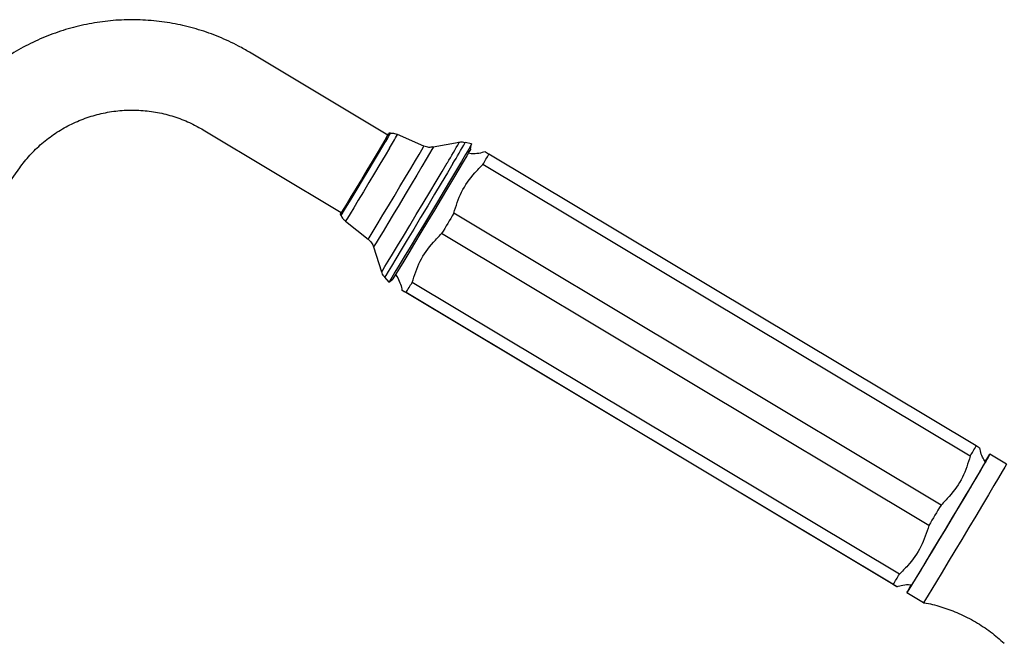
# Model space of a CAD drawing. Units: millimetres. Extents: x 3 to 1996, y 5 to 1995.
# Drawn here: x 270 to 422, y 1000 to 1097 of the extents above; entities that cross this region are included whole.
import ezdxf

# ---------------------------------------------------------------- set-up
doc = ezdxf.new("R2010")
doc.units = ezdxf.units.MM

msp = doc.modelspace()

# ---------------------------------------------------------------- linework, layer by layer
at = {"color": 7, "linetype": 'Continuous', "lineweight": 25}
for p, q in [((326.62, 1079.01), (305.22, 1091.84)), ((298.02, 1079.83), (319.43, 1067)), ((327.04, 1079.29), (326.77, 1079.28)), ((332.23, 1077.29), (328.12, 1079.08)), ((337.68, 1077.85), (333.67, 1077.13)), ((339.62, 1077.64), (338.62, 1077.84)), ((339.46, 1076.86), (339.62, 1077.64)), ((417.78, 1030.83), (342.29, 1076.05)), ((263.19, 1065.02), (269.6, 1073.95)), ((416.86, 1029.25), (341.37, 1074.47)), ((319.27, 1066.75), (319.39, 1066.51)), ((412.34, 1021.67), (336.85, 1066.89)), ((320.08, 1065.66), (323.59, 1062.88)), ((410.46, 1018.52), (334.97, 1063.74)), ((324.42, 1061.69), (325.67, 1057.81)), ((326.12, 1056.98), (326.77, 1056.19)), ((326.78, 1056.19), (327.39, 1056.7)), ((405.9, 1010.95), (330.4, 1056.17)), ((404.89, 1009.4), (329.4, 1054.61)), ((404.94, 1009.38), (329.45, 1054.6)), ((422.48, 1028.01), (419.91, 1029.55)), ((407.06, 1008.1), (409.63, 1006.56))]:
    msp.add_line(p, q, dxfattribs=at)
at = {"color": 7, "linetype": 'Continuous', "lineweight": 25, "flags": 128}
for points in [[(326.61, 1079.02), (326.75, 1079.25), (326.74, 1079.22), (326.54, 1078.87), (326.16, 1078.22), (325.63, 1077.32), (324.96, 1076.2), (324.2, 1074.92), (323.38, 1073.55), (322.54, 1072.14), (321.72, 1070.79), (320.97, 1069.54), (320.32, 1068.47), (319.81, 1067.62), (319.46, 1067.05), (319.28, 1066.77), (319.3, 1066.81), (319.41, 1067.01)], [(339.62, 1077.64), (339.62, 1077.63), (339.48, 1077.39), (339.17, 1076.84), (338.68, 1076.01), (338.04, 1074.92), (337.26, 1073.6), (336.36, 1072.09), (335.37, 1070.43), (334.31, 1068.67), (333.23, 1066.85), (332.14, 1065.04), (331.09, 1063.28), (330.09, 1061.63), (329.19, 1060.13), (328.4, 1058.83), (327.74, 1057.75), (327.25, 1056.94), (326.92, 1056.42), (326.78, 1056.2), (326.77, 1056.19)], [(339.46, 1076.86), (339.43, 1076.79), (339.23, 1076.44), (338.85, 1075.79), (338.31, 1074.87), (337.62, 1073.71), (336.81, 1072.33), (335.89, 1070.79), (334.89, 1069.12), (333.85, 1067.38), (332.8, 1065.63), (331.77, 1063.91), (330.79, 1062.27), (329.88, 1060.78), (329.09, 1059.46), (328.43, 1058.37), (327.91, 1057.54), (327.57, 1056.98), (327.41, 1056.72), (327.39, 1056.7)], [(336.85, 1066.89), (336.62, 1066.5), (336.38, 1066.1), (336.15, 1065.71), (335.91, 1065.31), (335.67, 1064.92), (335.44, 1064.53), (335.2, 1064.13), (334.97, 1063.74)], [(419.25, 1028.5), (419.42, 1028.78), (419.75, 1029.31), (419.9, 1029.54), (419.86, 1029.46), (419.64, 1029.08), (419.24, 1028.4), (418.68, 1027.44), (417.97, 1026.24), (417.13, 1024.82), (416.18, 1023.23), (415.16, 1021.51), (414.09, 1019.72), (413, 1017.9), (411.92, 1016.11), (410.89, 1014.4), (409.93, 1012.81), (409.08, 1011.4), (408.35, 1010.2), (407.77, 1009.24), (407.36, 1008.57), (407.12, 1008.19), (407.06, 1008.11), (407.19, 1008.35), (407.5, 1008.88), (407.67, 1009.18)], [(419.39, 1028.69), (419.39, 1028.68), (419.26, 1028.44), (418.94, 1027.89), (418.44, 1027.05), (417.79, 1025.95), (417, 1024.61), (416.1, 1023.09), (415.11, 1021.44), (414.07, 1019.7), (413.01, 1017.93), (411.96, 1016.19), (410.97, 1014.53), (410.05, 1013.02), (409.25, 1011.69), (408.58, 1010.59), (408.07, 1009.75), (407.73, 1009.21), (407.58, 1008.97), (407.57, 1008.96)], [(422.48, 1028.01), (422.43, 1027.92), (422.21, 1027.53), (421.82, 1026.85), (421.26, 1025.9), (420.54, 1024.69), (419.7, 1023.28), (418.76, 1021.69), (417.73, 1019.97), (416.66, 1018.18), (415.57, 1016.36), (414.49, 1014.57), (413.46, 1012.85), (412.51, 1011.27), (411.65, 1009.85), (410.93, 1008.65), (410.35, 1007.7), (409.93, 1007.03), (409.69, 1006.65), (409.63, 1006.56)], [(412.34, 1021.67), (412.11, 1021.28), (411.87, 1020.88), (411.64, 1020.49), (411.4, 1020.09), (411.16, 1019.7), (410.93, 1019.31), (410.69, 1018.91), (410.46, 1018.52)]]:
    msp.add_lwpolyline(points, dxfattribs=at)
at = {"color": 8, "linetype": 'Continuous', "lineweight": 25, "flags": 128}
for points in [[(319.39, 1066.51), (319.41, 1066.53), (319.58, 1066.81), (319.94, 1067.4), (320.46, 1068.26), (321.13, 1069.35), (321.89, 1070.62), (322.72, 1072.01), (323.58, 1073.44), (324.42, 1074.84), (325.2, 1076.15), (325.87, 1077.29)], [(326.89, 1076.98), (326.21, 1075.83), (325.42, 1074.51), (324.57, 1073.09), (323.7, 1071.64), (322.85, 1070.23), (322.06, 1068.91), (321.36, 1067.75), (320.79, 1066.81), (320.38, 1066.13), (320.14, 1065.75), (320.08, 1065.66)], [(323.59, 1062.88), (323.59, 1062.88), (323.72, 1063.08), (324.03, 1063.58), (324.51, 1064.36), (325.14, 1065.4), (325.88, 1066.64), (326.72, 1068.03), (327.61, 1069.51), (328.51, 1071.02), (329.39, 1072.48), (330.2, 1073.85), (330.91, 1075.04), (331.49, 1076.02), (331.91, 1076.74), (332.16, 1077.17), (332.23, 1077.29)], [(333.67, 1077.13), (333.65, 1077.09), (333.47, 1076.77), (333.11, 1076.15), (332.58, 1075.25), (331.91, 1074.12), (331.12, 1072.79), (330.24, 1071.33), (329.32, 1069.78), (328.38, 1068.22), (327.47, 1066.71), (326.63, 1065.31), (325.89, 1064.08), (325.27, 1063.06), (324.81, 1062.31), (324.52, 1061.84), (324.42, 1061.69), (324.42, 1061.69)], [(325.67, 1057.81), (325.69, 1057.82), (325.85, 1058.08), (326.19, 1058.63), (326.7, 1059.46), (327.36, 1060.55), (328.15, 1061.86), (329.05, 1063.35), (330.03, 1064.97), (331.05, 1066.68), (332.1, 1068.43), (333.13, 1070.16), (334.12, 1071.82), (335.04, 1073.35), (335.85, 1074.72)], [(336.72, 1074.58), (335.87, 1073.16), (334.92, 1071.56), (333.89, 1069.84), (332.81, 1068.04), (331.72, 1066.22), (330.66, 1064.44), (329.64, 1062.75), (328.7, 1061.2), (327.88, 1059.84), (327.2, 1058.71), (326.67, 1057.84), (326.31, 1057.27), (326.14, 1057), (326.12, 1056.98)]]:
    msp.add_lwpolyline(points, dxfattribs=at)
at = {"color": 8, "linetype": 'Continuous', "lineweight": 25}
for centre, radius, start, end in [((270.89, 1110.74), 64.36, 328.6857, 330.7435), ((265.72, 1114.12), 71.56, 328.74, 330.6841), ((252.71, 1125.38), 97.36, 328.6484, 330.7828), ((231.4, 1138.28), 123.08, 328.8344, 330.5915)]:
    msp.add_arc(centre, radius, start, end, dxfattribs=at)
at = {"color": 7, "linetype": 'Continuous', "lineweight": 25}
for centre, radius, start, end in [((41.8, 1251.64), 348.04, 329.3992, 329.7005), ((28.71, 1239.17), 352.85, 328.461, 328.7595), ((117.29, 1206.42), 348.04, 329.3992, 329.7005), ((104.21, 1193.95), 352.85, 328.461, 328.7595)]:
    msp.add_arc(centre, radius, start, end, dxfattribs=at)
for points, knots in [([(305.22, 1091.84), (304.65, 1092.16), (303.12, 1093.05), (300.49, 1094.26), (297.34, 1095.39), (294.09, 1096.21), (290.78, 1096.73), (287.44, 1096.92), (284.09, 1096.81), (280.76, 1096.37), (277.5, 1095.63), (274.32, 1094.58), (271.25, 1093.24), (268.32, 1091.61), (265.56, 1089.71), (262.99, 1087.56), (260.67, 1085.22), (259.13, 1083.36), (258.37, 1082.31), (258.23, 1082.11)], [0, 0, 0, 0, 0.037243, 0.100722, 0.164217, 0.227711, 0.291206, 0.3547, 0.418195, 0.48169, 0.545184, 0.608679, 0.672173, 0.735668, 0.799162, 0.862657, 0.926152, 0.986315, 1, 1, 1, 1]), ([(269.6, 1073.95), (269.84, 1074.26), (270.59, 1075.28), (272.04, 1076.85), (274.01, 1078.55), (276.18, 1080), (278.51, 1081.17), (280.96, 1082.06), (283.51, 1082.64), (286.1, 1082.91), (288.71, 1082.86), (291.29, 1082.5), (293.81, 1081.82), (296.07, 1080.92), (297.42, 1080.16), (298.02, 1079.83)], [0, 0, 0, 0, 0.037252, 0.118868, 0.200524, 0.282181, 0.363837, 0.445493, 0.52715, 0.608806, 0.690463, 0.77212, 0.853776, 0.935433, 1, 1, 1, 1]), ([(328.08, 1079.08), (327.85, 1079.17), (327.51, 1079.3), (327.15, 1079.27), (327.03, 1079.26)], [0, 0, 0, 0, 0.675419, 1, 1, 1, 1]), ([(333.62, 1077.16), (333.42, 1077.12), (332.94, 1077.04), (332.48, 1077.2), (332.22, 1077.3)], [0, 0, 0, 0, 0.433423, 1, 1, 1, 1]), ([(338.59, 1077.82), (338.47, 1077.85), (338.13, 1077.93), (337.76, 1077.9), (337.56, 1077.83), (337.56, 1077.83)], [0, 0, 0, 0, 0.374645, 0.996235, 1, 1, 1, 1]), ([(341.71, 1076.42), (341.39, 1076.33), (340.69, 1076.12), (339.78, 1076.06), (339.24, 1076.16), (339.08, 1076.19)], [0, 0, 0, 0, 0.380622, 0.819687, 1, 1, 1, 1]), ([(342.29, 1076.05), (342.02, 1076.21), (341.69, 1076.41), (341.72, 1076.39), (341.72, 1076.38)], [0, 0, 0, 0, 0.799628, 1, 1, 1, 1]), ([(336.85, 1066.89), (337.2, 1068.01), (337.91, 1070.29), (339.67, 1072.73), (340.94, 1074.03), (341.37, 1074.47)], [0, 0, 0, 0, 0.390585, 0.794018, 1, 1, 1, 1]), ([(319.39, 1066.55), (319.48, 1066.36), (319.65, 1066.02), (319.95, 1065.8), (320.09, 1065.69)], [0, 0, 0, 0, 0.548394, 1, 1, 1, 1]), ([(330.4, 1056.17), (330.76, 1057.29), (331.48, 1059.56), (333.26, 1062), (334.53, 1063.3), (334.97, 1063.74)], [0, 0, 0, 0, 0.390585, 0.794018, 1, 1, 1, 1]), ([(323.57, 1062.85), (323.72, 1062.73), (324.06, 1062.46), (324.31, 1062.04), (324.38, 1061.78), (324.39, 1061.74)], [0, 0, 0, 0, 0.414846, 0.913706, 1, 1, 1, 1]), ([(325.64, 1057.93), (325.65, 1057.91), (325.69, 1057.62), (325.85, 1057.28), (326.08, 1057.05), (326.13, 1057.01)], [0, 0, 0, 0, 0.07267, 0.828842, 1, 1, 1, 1]), ([(327.79, 1057.41), (327.81, 1057.38), (328.08, 1057.08), (328.41, 1056.4), (328.74, 1055.58), (328.8, 1055.09), (328.82, 1054.93)], [0, 0, 0, 0, 0.034423, 0.446423, 0.82482, 1, 1, 1, 1]), ([(329.4, 1054.61), (329.16, 1054.76), (328.81, 1054.97), (328.85, 1054.95), (329.11, 1054.8), (329.34, 1054.66), (329.45, 1054.6)], [0, 0, 0, 0, 0.404017, 0.613529, 0.823396, 1, 1, 1, 1]), ([(418.31, 1030.51), (418.31, 1030.51), (418.33, 1030.5), (418.1, 1030.64), (417.88, 1030.77), (417.78, 1030.83)], [0, 0, 0, 0, 0.213673, 0.640675, 1, 1, 1, 1]), ([(419.16, 1028.4), (419.02, 1028.63), (418.7, 1029.15), (418.45, 1029.88), (418.38, 1030.37), (418.36, 1030.52)], [0, 0, 0, 0, 0.353205, 0.801968, 1, 1, 1, 1]), ([(416.86, 1029.25), (416.51, 1028.13), (415.8, 1025.85), (414.04, 1023.41), (412.77, 1022.11), (412.34, 1021.67)], [0, 0, 0, 0, 0.390585, 0.794018, 1, 1, 1, 1]), ([(410.46, 1018.52), (410.1, 1017.4), (409.38, 1015.13), (407.61, 1012.69), (406.33, 1011.39), (405.9, 1010.95)], [0, 0, 0, 0, 0.390585, 0.794018, 1, 1, 1, 1]), ([(405.45, 1009.07), (405.37, 1009.11), (405.24, 1009.19), (405, 1009.33), (404.89, 1009.4)], [0, 0, 0, 0, 0.543034, 1, 1, 1, 1]), ([(404.94, 1009.38), (405.2, 1009.23), (405.51, 1009.03), (405.47, 1009.06), (405.46, 1009.06)], [0, 0, 0, 0, 0.81692, 1, 1, 1, 1]), ([(405.47, 1009.02), (405.79, 1009.11), (406.47, 1009.32), (407.26, 1009.39), (407.71, 1009.32), (407.76, 1009.31)], [0, 0, 0, 0, 0.422632, 0.924469, 1, 1, 1, 1]), ([(409.64, 1006.54), (409.78, 1006.52), (410.79, 1006.38), (412.63, 1005.84), (415.2, 1004.9), (417.68, 1003.62), (420.05, 1002.08), (421.44, 1000.85), (422.13, 1000.25)], [0, 0, 0, 0, 0.0290024, 0.2161155, 0.4036413, 0.6074756, 0.8063147, 1, 1, 1, 1])]:
    msp.add_open_spline(points, degree=3, knots=knots, dxfattribs=at)

doc.saveas('drawing.dxf')
